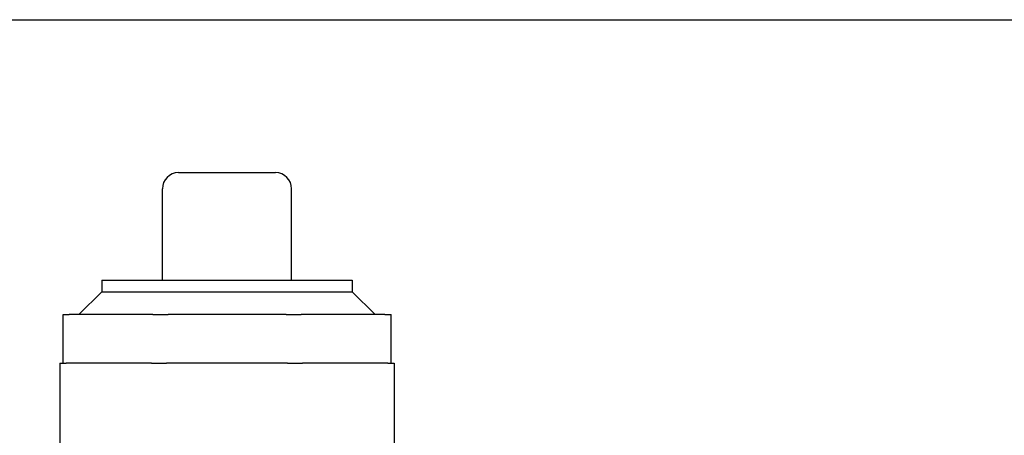
# Model space of a CAD drawing. Units: millimetres. Extents: x 653 to 8778, y 82 to 11441.
# Drawn here: x 1643 to 2536, y 7486 to 7863 of the extents above; entities that cross this region are included whole.
import ezdxf

# ---------------------------------------------------------------- set-up
doc = ezdxf.new("R2010")
doc.units = ezdxf.units.MM
doc.header["$LTSCALE"] = 42
doc.layers.add('Sketch Geometry(Hillmar_metric)', color=7, linetype='Continuous', lineweight=25)
doc.layers.add('Visible Edges(Hillmar_metric)', color=7, linetype='Continuous', lineweight=25)

msp = doc.modelspace()

# ---------------------------------------------------------------- linework, layer by layer
at = {"layer": 'Sketch Geometry(Hillmar_metric)'}
msp.add_line((881.9778, 7863.2812), (4789.7896, 7863.2812), dxfattribs=at)
at = {"layer": 'Visible Edges(Hillmar_metric)'}
for p, q in [((1787.4861, 7724.379), (1875.3931, 7724.379)), ((1772.8349, 7626.7046), (1772.8349, 7709.7278)), ((1890.0442, 7626.7046), (1890.0442, 7709.7278)), ((1717.9841, 7626.7046), (1944.8951, 7626.7046)), ((1717.9841, 7626.7046), (1717.9841, 7616.2956)), ((1944.8951, 7626.7046), (1944.8951, 7616.2956)), ((1717.9841, 7616.2956), (1697.1373, 7595.4488)), ((1717.9841, 7616.2956), (1944.8951, 7616.2956)), ((1944.8951, 7616.2956), (1965.7419, 7595.4488)), ((1682.7303, 7551.4953), (1682.7303, 7595.4488)), ((1682.7303, 7595.4488), (1688.4519, 7595.4488)), ((1764.1206, 7595.4488), (1688.4519, 7595.4488)), ((1764.1206, 7595.4488), (1777.9338, 7595.4488)), ((1884.9454, 7595.4488), (1777.9338, 7595.4488)), ((1884.9454, 7595.4488), (1898.7586, 7595.4488)), ((1974.4273, 7595.4488), (1898.7586, 7595.4488)), ((1974.4273, 7595.4488), (1980.1489, 7595.4488)), ((1980.1489, 7551.4953), (1980.1489, 7595.4488)), ((1679.8001, 7551.4953), (1685.5217, 7551.4953)), ((1679.8001, 7551.4953), (1679.8001, 7476.7744)), ((1762.9068, 7551.4953), (1685.5217, 7551.4953)), ((1762.9068, 7551.4953), (1776.7201, 7551.4953)), ((1886.1591, 7551.4953), (1776.7201, 7551.4953)), ((1886.1591, 7551.4953), (1899.9724, 7551.4953)), ((1977.3575, 7551.4953), (1899.9724, 7551.4953)), ((1977.3575, 7551.4953), (1983.0791, 7551.4953)), ((1983.0791, 7551.4953), (1983.0791, 7476.7744))]:
    msp.add_line(p, q, dxfattribs=at)
for centre, start, end in [((1787.4861, 7709.7278), 90, 180), ((1875.3931, 7709.7278), 0, 90)]:
    msp.add_arc(centre, 14.6512, start, end, dxfattribs=at)

doc.saveas('drawing.dxf')
